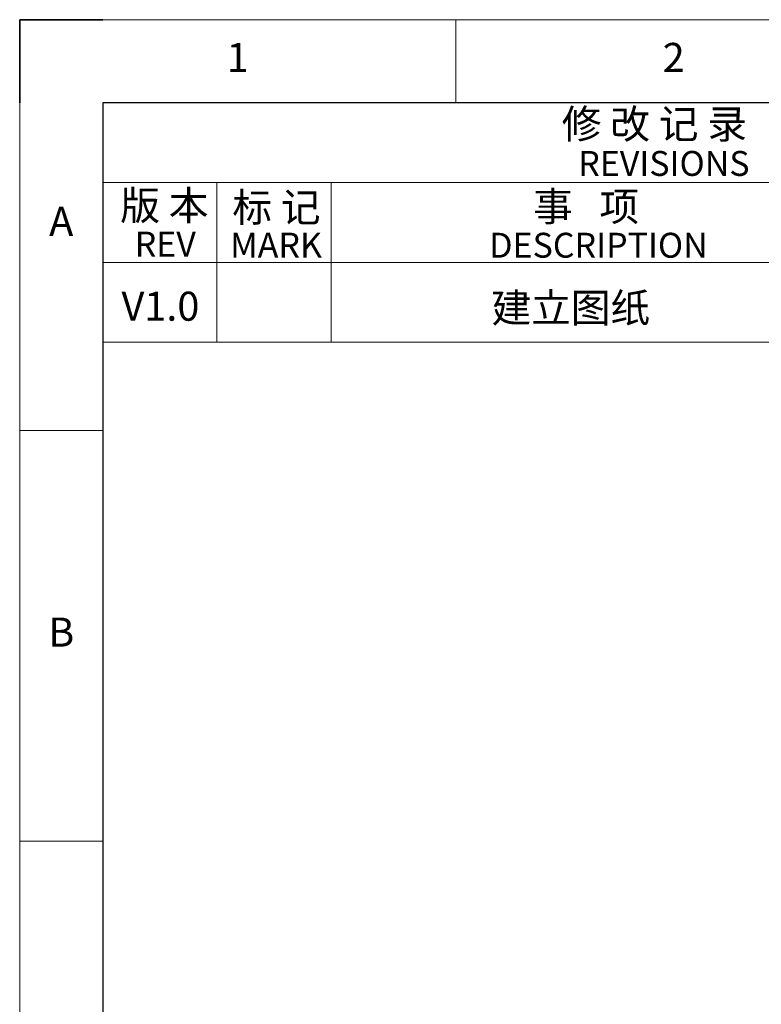
# Model space of a CAD drawing. Units: millimetres. Extents: x 54 to 474, y 40 to 337.
# Drawn here: x 54 to 143, y 218 to 337 of the extents above; entities that cross this region are included whole.
import ezdxf

# ---------------------------------------------------------------- set-up
doc = ezdxf.new("R2010")
doc.units = ezdxf.units.MM
doc.header["$MEASUREMENT"] = 0
doc.layers.add('Layer0000', color=7, linetype='Continuous', lineweight=25)
doc.styles.add('鸿蒙字体', font='txt', dxfattribs={"height": 3.5})

# ---------------------------------------------------------------- blocks, each defined once
blk = doc.blocks.new('DrawingBorderBlk1')
at = {"layer": 'Layer0000', "color": 7, "linetype": 'Continuous', "lineweight": 18}
for p, q in [((420, 297), (-1.78e-14, 297)), ((-1.78e-14, 297), (0, 0)), ((52.5, 297), (52.5, 287)), ((-2.84e-14, 247.5), (9.999999999999973, 247.5)), ((0, 198), (10, 198))]:
    blk.add_line(p, q, dxfattribs=at)
at = {"layer": 'Layer0000', "color": 7, "linetype": 'Continuous', "lineweight": 35}
for p, q in [((0, 287), (0, 297)), ((0, 297), (10, 297))]:
    blk.add_line(p, q, dxfattribs=at)
at = {"layer": 'Layer0000', "color": 7, "linetype": 'Continuous', "lineweight": 25}
for p, q in [((409.9999999999998, 287), (10, 287)), ((10, 287), (10, 10))]:
    blk.add_line(p, q, dxfattribs=at)
at = {"layer": 'Layer0000', "color": 7, "linetype": 'Continuous', "lineweight": -3, "char_height": 3.5, "attachment_point": 5, "line_spacing_factor": 0.7259999960660934, "style": '鸿蒙字体'}
for s, insert in [('2', (78.75, 292)), ('1', (26.25, 292)), ('A', (5, 272.25)), ('B', (5, 222.75))]:
    blk.add_mtext(s, dxfattribs=dict(at, insert=insert))

msp = doc.modelspace()

# ---------------------------------------------------------------- linework, layer by layer
at = {"color": 7, "linetype": 'Continuous', "lineweight": 18}
for p, q in [((201.2264161549746, 327.1341895343823), (63.74738362985397, 327.1341895343823)), ((63.74738362985397, 298.2635927041071), (63.74738362985397, 327.1341895343823)), ((63.74738362985397, 317.510657257624), (201.2264161549746, 317.510657257624)), ((77.49528688236603, 298.2635927041071), (77.49528688236603, 317.510657257624)), ((91.24319013487809, 298.2635927041071), (91.24319013487809, 317.510657257624)), ((63.74738362985397, 307.8871249808655), (201.2264161549746, 307.8871249808655)), ((63.74738362985397, 298.2635927041071), (201.2264161549746, 298.2635927041071))]:
    msp.add_line(p, q, dxfattribs=at)

# ---------------------------------------------------------------- texts
at = {"color": 7, "linetype": 'Continuous', "lineweight": -3, "char_height": 3.5, "attachment_point": 7, "line_spacing_factor": 1.000000011920928, "style": '鸿蒙字体'}
for s, insert, width in [('修 改 记 录', (119.0203021169397, 321.7245873389417), 60.44189453125), ('版 本', (65.86212760216915, 311.9012335608863), 27.16455268859863), ('标 记', (79.35922843224728, 311.6812323401832), 26.64892768859863), ('事   项', (115.574350318299, 311.776797714161), 39.30419921875)]:
    msp.add_mtext(s, dxfattribs=dict(at, insert=insert, width=width))
at = {"color": 7, "linetype": 'Continuous', "lineweight": -3, "attachment_point": 7, "line_spacing_factor": 1.199999999999999, "style": '鸿蒙字体'}
for s, insert, char_height in [('REVISIONS', (120.9978411794397, 317.3762119708235), 3), ('REV', (67.59270603942565, 307.6558828038363), 3), ('MARK', (79.08346883825752, 307.535926684325), 3), ('DESCRIPTION', (110.2806186288459, 307.519927539753), 3), ('V1.0', (66.00809508568966, 299.767721980589), 3.5)]:
    msp.add_mtext(s, dxfattribs=dict(at, insert=insert, char_height=char_height))

# ---------------------------------------------------------------- next in the draw order: block references
msp.add_blockref('DrawingBorderBlk1', (53.74738362985397, 40.13418953438224))

# ---------------------------------------------------------------- next in the draw order: texts
at = {"linetype": 'ByBlock', "lineweight": -3, "insert": (110.5604928863712, 299.5684300316777), "char_height": 3.5, "attachment_point": 7, "line_spacing_factor": 1.199999999999999, "style": '鸿蒙字体'}
msp.add_mtext('建立图纸', dxfattribs=at)

doc.saveas('drawing.dxf')
